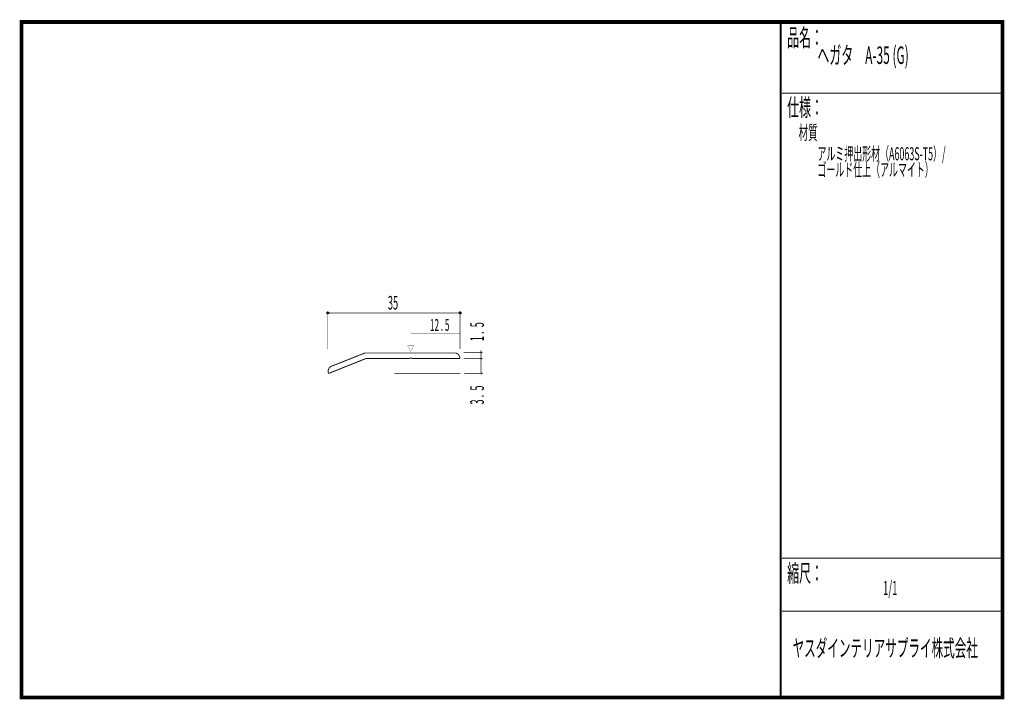
# Model space of a CAD drawing. Extents: x 18 to 279, y -200 to -19.
import ezdxf
from ezdxf.enums import TextEntityAlignment as Align

# ---------------------------------------------------------------- set-up
doc = ezdxf.new("R2010")
doc.units = 0
doc.header["$MEASUREMENT"] = 0
doc.linetypes.add('AIGENLINE001', pattern=[0])
doc.linetypes.add('AIGENLINE002', pattern=[0.7056, 0.3528, -0.3528])
doc.layers.add('LAYER_1', color=7, linetype='Continuous')
doc.layers.add('LAYER_3', color=7, linetype='Continuous')
doc.styles.get("Standard").update_dxf_attribs({"font": 'TXT', "bigfont": 'BIGFONT'})

# ---------------------------------------------------------------- blocks, each defined once
blk = doc.blocks.new('AIGNBL01010002')
at = {"layer": 'LAYER_1'}
blk.add_circle((99.4999, -97.4225), 0.2499, dxfattribs=at)
blk = doc.blocks.new('AIGNBL01010003')
at = {"layer": 'LAYER_1'}
blk.add_circle((134.6674, -97.4225), 0.25, dxfattribs=at)
blk = doc.blocks.new('AIGNBL01010004')
at = {"layer": 'LAYER_1', "const_width": 0.05}
blk.add_lwpolyline([(140.1796, -108.2559, 0.41417589), (140.4297, -108.0058, 0.39340089), (140.1796, -107.756, 0.41425127), (139.9298, -108.0058, 0.39323316)], format="xyb", close=True, dxfattribs=at)
blk = doc.blocks.new('AIGNBL01010005')
at = {"layer": 'LAYER_1', "const_width": 0.05}
blk.add_lwpolyline([(140.2016, -109.8214, 0.4141759), (140.4517, -109.5713, 0.39359007), (140.2016, -109.3215, 0.41425127), (139.9518, -109.5713, 0.39304414)], format="xyb", close=True, dxfattribs=at)
blk = doc.blocks.new('AIGNBL01010006')
at = {"layer": 'LAYER_1', "const_width": 0.05}
blk.add_lwpolyline([(140.2715, -113.7305, 0.41427578), (140.5217, -113.4804, 0.39317413), (140.2715, -113.2306, 0.39247658), (140.0214, -113.4804, 0.41417894)], format="xyb", close=True, dxfattribs=at)

msp = doc.modelspace()

# ---------------------------------------------------------------- linework, layer by layer
at = {"layer": 'LAYER_1', "const_width": 0.1411}
for points in [[(99.4999, -96.9374), (99.4999, -107.0357)], [(134.6674, -107.0136), (134.6674, -96.9374)], [(134.6674, -97.4225), (99.4999, -97.4225)], [(140.2715, -113.4804), (140.2715, -107.3288)], [(140.6646, -108.0058), (135.6596, -108.0058)], [(135.6596, -109.5713), (140.6646, -109.5713)], [(135.7736, -113.4804), (140.7787, -113.4804)]]:
    msp.add_lwpolyline(points, dxfattribs=at)
at = {"layer": 'LAYER_1', "color": 4, "linetype": 'AIGENLINE002', "const_width": 0.1411, "flags": 128}
msp.add_lwpolyline([(121.5626, -102.977), (134.6154, -102.977)], dxfattribs=at)
at = {"layer": 'LAYER_1', "color": 4, "const_width": 0.05}
msp.add_lwpolyline([(120.6965, -106.0642), (122.4287, -106.0648), (121.5633, -107.5631)], close=True, dxfattribs=at)
at = {"layer": 'LAYER_1', "const_width": 0.2434}
msp.add_lwpolyline([(99.6842, -113.5128, -0.40698407), (100.4264, -111.6108), (109.3697, -108.0616), (133.3045, -108.0616, -0.3260369), (134.56, -109.0187, -0.07852527), (134.6395, -109.5375), (121.8768, -109.5375), (121.5626, -109.3435), (121.2484, -109.5375), (109.6329, -109.5375)], format="xyb", close=True, dxfattribs=at)
at = {"layer": 'LAYER_1', "linetype": 'AIGENLINE001', "const_width": 0.1411, "flags": 128}
msp.add_lwpolyline([(117.1866, -113.4804), (134.7814, -113.4804)], dxfattribs=at)
at = {"layer": 'LAYER_3', "const_width": 0.9984}
msp.add_lwpolyline([(279, -199.7077), (17.9999, -199.7077), (17.9999, -20), (279, -20)], close=True, dxfattribs=at)
at = {"layer": 'LAYER_3'}
for points, const_width in [([(220.0159, -19.6379), (220.0159, -199.7077)], 0.4974), ([(220.3097, -38.923), (279, -38.923)], 0.2469), ([(220.3097, -162.6306), (279, -162.6306)], 0.2469), ([(220.3097, -176.7417), (279, -176.7417)], 0.2469)]:
    msp.add_lwpolyline(points, dxfattribs=dict(at, const_width=const_width))

# ---------------------------------------------------------------- block references
at = {"layer": 'LAYER_1'}
for name in ['AIGNBL01010002', 'AIGNBL01010003', 'AIGNBL01010004', 'AIGNBL01010005', 'AIGNBL01010006']:
    msp.add_blockref(name, (0, 0), dxfattribs=at)

# ---------------------------------------------------------------- texts
at = {"layer": 'LAYER_1', "width": 0.5}
msp.add_text('35', height=3.6142, dxfattribs=at).set_placement((116.8325, -96.4964), align=Align.CENTER)
at = {"layer": 'LAYER_1', "color": 4, "width": 0.5}
msp.add_text('12 . 5', height=3.1625, dxfattribs=at).set_placement((129.2605, -102.1833), align=Align.CENTER)
at = {"layer": 'LAYER_1', "width": 0.5}
for s, p in [('1 .  5', (141.0174, -104.9454)), ('3 .  5', (141.0174, -121.7887))]:
    msp.add_text(s, height=3.6142, rotation=90, dxfattribs=at).set_placement(p)
at = {"layer": 'LAYER_3', "width": 0.5}
for s, height, p in [('品名：', 4.6533, (221.7191, -26.4576)), ('ヘガタ\u3000A-35 (G)', 4.6533, (229.7758, -31.1617)), ('仕様：', 4.6533, (221.7191, -45.0374)), ('材質', 3.7226, (224.7635, -51.2704)), ('アルミ押出形材（A6063S-T5）/', 3.4899, (229.7758, -56.7972)), ('ゴールド仕上（アルマイト）', 3.4899, (229.7758, -61.0306)), ('縮尺：', 4.6533, (221.7191, -168.9802)), ('1/1', 3.7226, (247.238, -172.4494)), ('ヤスダインテリアサプライ株式会社', 4.5172, (223.1633, -188.845))]:
    msp.add_text(s, height=height, dxfattribs=at).set_placement(p)

doc.saveas('drawing.dxf')
